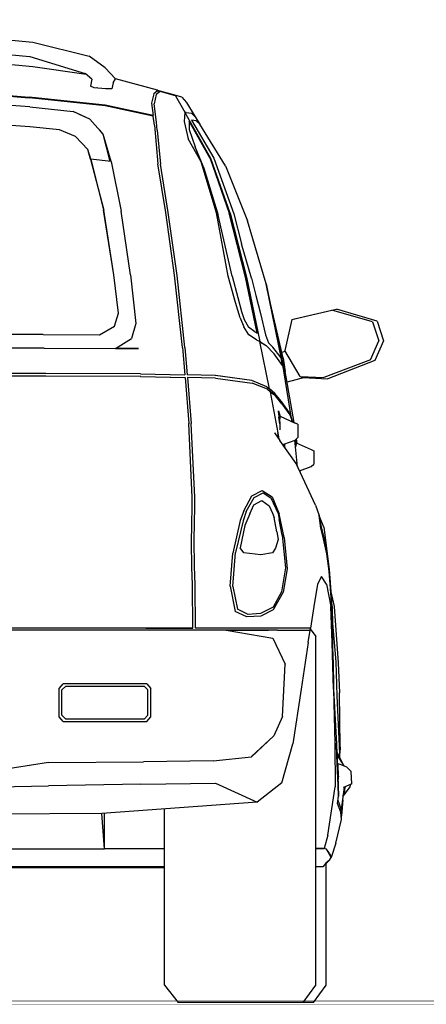
# Model space of a CAD drawing. Units: inches. Extents: x 47 to 867, y 22 to 393.
# Drawn here: x 478 to 479, y 60 to 62 of the extents above; entities that cross this region are included whole.
import ezdxf

# ---------------------------------------------------------------- set-up
doc = ezdxf.new("R2010")
doc.units = ezdxf.units.IN
doc.header["$MEASUREMENT"] = 0
doc.layers.add('Estacionamiento', color=7, linetype='Continuous', lineweight=0)
doc.styles.add('ROMANS', font='romans.shx', dxfattribs={"height": 0.7})
doc.dimstyles.new('dim1', dxfattribs={"dimscale": 0.45, "dimtxt": 0.7, "dimasz": 0.25, "dimexe": 0.18, "dimexo": 0.06, "dimgap": 0.09, "dimtad": 0, "dimtih": 1, "dimtoh": 1, "dimzin": 0, "dimdsep": 46, "dimtxsty": 'ROMANS', "dimblk": 'OBLIQUE', "dimcen": 0.09, "dimse1": 1, "dimse2": 1, "dimclrt": 7, "dimadec": 0, "dimazin": 0, "dimtfac": 1, "dimtix": 1, "dimtofl": 0, "dimtmove": 2, "dimatfit": 3, "dimldrblk": 'dim-eje', "dimfxl": 1, "dimtolj": 1, "dimtzin": 0, "dimarcsym": 0})

# ---------------------------------------------------------------- blocks, each defined once
blk = doc.blocks.new('_Oblique')
at = {"color": 0, "linetype": 'ByBlock', "lineweight": -2}
blk.add_line((-0.5, -0.5), (0.5, 0.5), dxfattribs=at)
blk = doc.blocks.new('*D846')
at = {"layer": 'Defpoints', "color": 0, "linetype": 'ByBlock', "transparency": 16777216}
for p in [(365.417, 77.7084), (365.417, 60.6654), (503.417, 60.6654)]:
    blk.add_point(p, dxfattribs=at)
at = {"layer": 'Estacionamiento', "color": 0, "linetype": 'ByBlock', "lineweight": -2, "transparency": 16777216}
for p, q in [((365.417, 77.7084), (434.7838, 77.7084)), ((503.417, 77.7084), (439.1981, 77.7084))]:
    blk.add_line(p, q, dxfattribs=at)
at = {"layer": 'Estacionamiento', "color": 0, "linetype": 'ByBlock', "lineweight": -2, "transparency": 16777216, "xscale": 0.1125, "yscale": 0.1125, "zscale": 0.1125, "rotation": 180}
blk.add_blockref('_Oblique', (365.417, 77.7084), dxfattribs=at)
at = {"layer": 'Estacionamiento', "color": 0, "linetype": 'ByBlock', "lineweight": -2, "transparency": 16777216, "xscale": 0.1125, "yscale": 0.1125, "zscale": 0.1125}
blk.add_blockref('_Oblique', (503.417, 77.7084), dxfattribs=at)
at = {"layer": 'Estacionamiento', "color": 7, "linetype": 'ByBlock', "transparency": 16777216, "insert": (436.9909, 77.7084), "char_height": 0.7, "attachment_point": 5, "style": 'ROMANS'}
blk.add_mtext('\\A1;138.00m', dxfattribs=at)
blk = doc.blocks.new('dim-eje')
at = {"linetype": 'Continuous'}
for p, q in [((0, -0.556), (0, 0.556)), ((-1, 0), (1, 0))]:
    blk.add_line(p, q, dxfattribs=at)
at = {"color": 4, "linetype": 'Continuous'}
blk.add_circle((0, 0), 0.139, dxfattribs=at)
blk = doc.blocks.new('REAR2')
for p, q in [((2887.4, 1879.5), (2788.6, 1854.9)), ((3037.5, 1893.4), (2887.4, 1879.5)), ((3040.5, 1868.3), (2892.5, 1854.3)), ((2760.8, 1834.6), (2788.6, 1854.9)), ((2892.5, 1854.3), (2795.4, 1824.8)), ((3038, 1850.6), (2887.4, 1836.7)), ((2742.2, 1815), (2760.8, 1834.6)), ((2887.4, 1836.7), (2793.9, 1823.4)), ((2669.2, 1795.7), (2742.2, 1815)), ((2746.8, 1808.1), (2742.2, 1815)), ((2746.8, 1808.1), (2742.2, 1815)), ((2783.9, 1814.8), (2795.4, 1824.8)), ((2783.9, 1814.8), (2786.2, 1802.4)), ((2636.1, 1786.2), (2664.4, 1793.9)), ((2637.3, 1785.6), (2664.3, 1792.9)), ((2637.3, 1785.6), (2664.3, 1792.9)), ((2669.2, 1795.7), (2657.6, 1792)), ((2669.2, 1794.2), (2664.3, 1792.9)), ((2664.5, 1793.9), (2664.3, 1792.9)), ((2664.5, 1793.9), (2664.3, 1792.9)), ((2664.3, 1792.9), (2671, 1787.9)), ((2664.3, 1792.9), (2671, 1787.8)), ((2664.5, 1792.9), (2664.3, 1792.9)), ((2664.4, 1793.9), (2664.5, 1793.9)), ((2664.5, 1793.9), (2664.6, 1793.9)), ((2669.2, 1794.2), (2669.2, 1795.7)), ((2675.6, 1789.1), (2669.2, 1795.7)), ((2669.2, 1794.2), (2675.6, 1789.1)), ((2669.2, 1794.2), (2670.6, 1794.2)), ((2671.6, 1793.2), (2670.4, 1793.2)), ((2746.8, 1808.1), (2748.9, 1797.7)), ((2746.8, 1808.1), (2746.8, 1808.1)), ((2748.9, 1797.7), (2760.1, 1797.9)), ((2748.9, 1797.7), (2760.1, 1797.9)), ((2748.9, 1797.7), (2748.9, 1797.7)), ((2760.1, 1797.9), (2779.6, 1799.7)), ((2760.1, 1797.9), (2779.6, 1799.7)), ((2774.8, 1799.3), (2775, 1799.3)), ((2779.6, 1799.7), (2786.2, 1802.4)), ((2779.6, 1799.7), (2786.1, 1802.4)), ((2786.1, 1802.4), (2786.1, 1802.4)), ((3040.9, 1794.3), (2893.4, 1782.2)), ((3040.9, 1795.4), (2893.5, 1783.2)), ((2626.2, 1783.1), (2618.3, 1773.7)), ((2637.3, 1785.6), (2621, 1756.7)), ((2626.2, 1783.1), (2636.1, 1786.2)), ((2637.3, 1785.6), (2637.3, 1785.6)), ((2671, 1787.9), (2675, 1771.6)), ((2671, 1787.8), (2675, 1771.6)), ((2675.6, 1789.1), (2679.7, 1772.7)), ((2675.6, 1789.1), (2679.7, 1772.7)), ((2760.5, 1768.1), (2893.4, 1782.2)), ((2760.7, 1769.1), (2893.5, 1783.2)), ((2892.4, 1766.1), (3040.5, 1777.5)), ((2618.3, 1773.7), (2602.9, 1748.7)), ((2670.9, 1739.4), (2675, 1771.6)), ((2670.9, 1739.4), (2675, 1771.6)), ((2676.3, 1749.9), (2760.5, 1768.1)), ((2676.3, 1749.9), (2760.5, 1768.1)), ((2679.7, 1772.7), (2676.5, 1751)), ((2679.7, 1772.7), (2676.5, 1751)), ((2676.5, 1751), (2760.7, 1769.1)), ((2676.5, 1751), (2760.7, 1769.1)), ((2787.2, 1744.7), (2816.7, 1758)), ((2796.6, 1749), (2816.7, 1758)), ((2892.4, 1766.1), (2816.7, 1758)), ((2892.4, 1766.1), (2816.7, 1758)), ((2892.4, 1766.1), (2816.7, 1758)), ((2892.4, 1766.1), (2892.4, 1766.1)), ((2609.4, 1743.2), (2570.4, 1676.2)), ((2609.4, 1743.2), (2570.4, 1676.2)), ((2575.7, 1675.9), (2621, 1756.7)), ((2576.9, 1675.8), (2613.5, 1741)), ((2576.9, 1675.8), (2613.6, 1741)), ((2602.8, 1748.6), (2595, 1735.8)), ((2601.5, 1742), (2595, 1735.8)), ((2601.5, 1742), (2595, 1735.8)), ((2601.5, 1742), (2609.4, 1743.2)), ((2601.5, 1742), (2609.4, 1743.2)), ((2609.5, 1755.2), (2602.8, 1748.6)), ((2609.4, 1755.2), (2605.7, 1751.4)), ((2618.5, 1756.6), (2609.4, 1755.2)), ((2618.5, 1756.6), (2609.5, 1755.2)), ((2613.5, 1741), (2613.7, 1726.8)), ((2613.6, 1741), (2613.7, 1726.8)), ((2622, 1740.7), (2615, 1710.1)), ((2622, 1740.6), (2615, 1710.1)), ((2622, 1740.6), (2615, 1710.2)), ((2618.5, 1756.6), (2621, 1756.7)), ((2618.5, 1756.6), (2621, 1756.7)), ((2621, 1756.7), (2622, 1740.6)), ((2621, 1756.7), (2621, 1756.7)), ((2621, 1756.7), (2622, 1740.7)), ((2622, 1740.7), (2622, 1740.6)), ((2674, 1734.2), (2676.3, 1749.9)), ((2674, 1734.2), (2676.3, 1749.9)), ((2787.2, 1744.7), (2763.9, 1718.5)), ((2892.4, 1731.1), (3041.2, 1742.1)), ((2892.4, 1731.1), (3041.2, 1742.1)), ((2550.2, 1663.1), (2595, 1735.8)), ((2613.7, 1726.8), (2603.2, 1696.2)), ((2613.7, 1726.8), (2603.2, 1696.3)), ((2669.6, 1725.6), (2663.8, 1666.2)), ((2674, 1734.2), (2668.4, 1666.4)), ((2674, 1734.2), (2668.4, 1666.4)), ((2669.6, 1725.6), (2670.9, 1739.4)), ((2669.6, 1725.6), (2670.9, 1739.4)), ((2763.9, 1718.5), (2770.6, 1726)), ((2812.5, 1714.4), (2840.3, 1726)), ((2840.2, 1726), (2892.4, 1731.1)), ((2840.3, 1726), (2892.4, 1731.1)), ((2592.7, 1669.8), (2615, 1710.2)), ((2592.7, 1669.8), (2615, 1710.1)), ((2592.7, 1669.8), (2615, 1710.1)), ((2614.8, 1709.7), (2615, 1710.1)), ((2749.9, 1670.5), (2763.9, 1718.5)), ((2751.7, 1670.7), (2763.9, 1718.5)), ((2762.6, 1713.9), (2762.8, 1714.2)), ((2790.6, 1691.7), (2812.5, 1714.4)), ((2790.6, 1691.8), (2812.5, 1714.4)), ((2587.6, 1659.1), (2603.2, 1696.2)), ((2587.8, 1659.5), (2603.2, 1696.3)), ((2785.9, 1675), (2790.6, 1691.8)), ((2786, 1675), (2790.6, 1691.7)), ((2570.4, 1676.2), (2535.5, 1579.3)), ((2570.4, 1676.2), (2535.5, 1579.3)), ((2541.9, 1580.2), (2575.7, 1675.9)), ((2576.9, 1675.8), (2543.3, 1580.3)), ((2576.9, 1675.8), (2576.9, 1675.8)), ((2749.9, 1670.5), (2786, 1675)), ((2749.9, 1670.5), (2750.4, 1672.4)), ((2786, 1675), (2763.1, 1585.3)), ((2785.9, 1675), (2763.2, 1585.3)), ((2550.2, 1663.1), (2511.7, 1567)), ((2587.6, 1659.1), (2562.9, 1577)), ((2587.6, 1659.1), (2562.9, 1577)), ((2565.5, 1580.6), (2592.7, 1669.8)), ((2565.5, 1580.6), (2592.7, 1669.8)), ((2565.5, 1580.6), (2592.7, 1669.8)), ((2592.7, 1669.8), (2587.6, 1659.1)), ((2590.5, 1662.7), (2590.5, 1662.7)), ((2590.5, 1662.7), (2590.6, 1662.7)), ((2591.9, 1667.1), (2591.9, 1667.1)), ((2650.3, 1581.5), (2663.8, 1666.2)), ((2650.3, 1581.5), (2663.8, 1666.2)), ((2654.6, 1581.6), (2668.4, 1666.4)), ((2749.9, 1670.5), (2732.3, 1583.6)), ((2749.9, 1670.5), (2732.4, 1583.6)), ((2749.9, 1670.5), (2749.9, 1670.5)), ((2745.2, 1472.5), (2763.1, 1585.3)), ((2745.2, 1472.5), (2763.2, 1585.3)), ((2541.9, 1580.2), (2513.4, 1468.1)), ((2514.8, 1468.3), (2543.3, 1580.3)), ((2514.8, 1468.3), (2543.3, 1580.3)), ((2535.5, 1579.3), (2521.7, 1526.8)), ((2535.5, 1579.3), (2535.5, 1579.3)), ((2538.2, 1470.1), (2562.9, 1577)), ((2543.3, 1580.3), (2543.3, 1580.3)), ((2545.5, 1470.3), (2565.5, 1580.6)), ((2545.5, 1470.3), (2565.5, 1580.6)), ((2565.5, 1580.6), (2565.5, 1580.6)), ((2634.6, 1471.4), (2650.3, 1581.5)), ((2634.6, 1471.4), (2650.3, 1581.5)), ((2638.9, 1471.5), (2654.6, 1581.6)), ((2638.9, 1471.5), (2654.6, 1581.6)), ((2716.4, 1472.1), (2732.3, 1583.6)), ((2716.4, 1472.1), (2732.4, 1583.6)), ((2732.4, 1583.6), (2732.4, 1583.6)), ((2479, 1456.9), (2511.7, 1567)), ((2559.3, 1546.3), (2559.3, 1546.4)), ((2559.3, 1546.3), (2559.3, 1546.3)), ((2504.2, 1466.7), (2521.7, 1526.8)), ((2521.7, 1526.8), (2521.7, 1526.8)), ((2548.3, 1485.8), (2548.4, 1485.8)), ((2548.4, 1485.8), (2548.4, 1485.9)), ((2513.4, 1468.1), (2490.1, 1355.8)), ((2494.5, 1370.2), (2514.8, 1468.3)), ((2494.5, 1370.2), (2514.8, 1468.3)), ((2504.2, 1466.7), (2496.9, 1436.2)), ((2504.2, 1466.7), (2496.9, 1436.2)), ((2504.2, 1466.7), (2504.2, 1466.7)), ((2538.2, 1470.2), (2528.3, 1432.9)), ((2538.2, 1470.1), (2528.3, 1432.9)), ((2532.2, 1423.9), (2545.5, 1470.3)), ((2532.2, 1423.9), (2545.5, 1470.3)), ((2532.2, 1423.9), (2545.5, 1470.3)), ((2621.1, 1345), (2634.6, 1471.4)), ((2621.2, 1345.1), (2634.6, 1471.4)), ((2625.4, 1345), (2638.9, 1471.5)), ((2625.4, 1345), (2638.9, 1471.5)), ((2716.4, 1472.1), (2707.1, 1387.5)), ((2716.4, 1472.1), (2707.1, 1387.4)), ((2716.4, 1472.1), (2716.4, 1472.1)), ((2737.2, 1405.5), (2745.2, 1472.5)), ((2737.2, 1405.5), (2745.2, 1472.5)), ((2449.3, 1326.8), (2477, 1447.2)), ((2451.2, 1322.6), (2479, 1456.9)), ((2479, 1456.9), (2452.3, 1326.9)), ((2496.9, 1436.2), (2488.9, 1404.8)), ((2528.3, 1432.9), (2522.1, 1408.5)), ((2528.3, 1432.9), (2522.1, 1408.5)), ((2284.7, 1391.2), (2355.9, 1412.6)), ((2363.8, 1410.8), (2355.9, 1412.6)), ((2448, 1311.4), (2472, 1422.7)), ((2524.5, 1397.4), (2532.2, 1423.9)), ((2524.5, 1397.4), (2532.2, 1423.9)), ((2524.5, 1397.4), (2532.2, 1423.9)), ((2292.4, 1390), (2363.8, 1410.8)), ((2292.4, 1390), (2363.8, 1410.8)), ((2363.8, 1410.8), (2363.8, 1410.8)), ((2429.3, 1395.5), (2363.8, 1410.8)), ((2433.7, 1394.2), (2363.8, 1410.8)), ((2433.7, 1394.2), (2429.3, 1395.5)), ((2488.9, 1404.8), (2479.7, 1367.2)), ((2488.9, 1404.8), (2479.8, 1367.2)), ((2522.1, 1408.5), (2517.3, 1394)), ((2524.5, 1397.4), (2518.1, 1381.6)), ((2524.5, 1397.4), (2518.1, 1381.6)), ((2524.5, 1397.4), (2518.1, 1381.7)), ((2522.1, 1408.5), (2522.1, 1408.5)), ((2744.2, 1382.7), (2737.2, 1405.5)), ((2744.3, 1382.7), (2737.2, 1405.5)), ((2284.7, 1391.2), (2273.4, 1356.9)), ((2292.4, 1390), (2281.7, 1356.8)), ((2292.4, 1390), (2281.7, 1356.8)), ((2433.7, 1394.2), (2446, 1340.2)), ((2498.4, 1372.8), (2509.9, 1381)), ((2509.1, 1367.5), (2518.1, 1381.7)), ((2509.2, 1367.5), (2518.1, 1381.6)), ((2517.3, 1394), (2509.9, 1381)), ((2517.3, 1394), (2517.3, 1394)), ((2707.1, 1387.5), (2707.1, 1387.4)), ((2707.1, 1387.4), (2714.6, 1361.1)), ((2744.3, 1382.7), (2744.2, 1382.7)), ((2770.5, 1367.6), (2744.3, 1382.7)), ((2479.7, 1367.2), (2474.7, 1353.7)), ((2479.8, 1367.2), (2474.7, 1353.7)), ((2498.4, 1372.8), (2494.5, 1370.2)), ((2498.4, 1372.8), (2494.5, 1370.2)), ((2495.4, 1358.8), (2509.2, 1367.5)), ((2495.4, 1358.7), (2509.1, 1367.5)), ((2509.1, 1367.5), (2509.1, 1367.5)), ((2742.6, 1343.7), (2714.6, 1361.1)), ((2714.6, 1361.1), (2714.6, 1361.1)), ((2742.6, 1343.7), (2714.6, 1361.1)), ((2868.8, 1367.9), (2770.5, 1367.6)), ((2868.8, 1367.9), (3032.3, 1368.3)), ((2273.4, 1356.9), (2288.5, 1322.7)), ((2295.9, 1323.6), (2281.7, 1356.8)), ((2296, 1323.6), (2281.7, 1356.8)), ((2452.3, 1326.9), (2466.9, 1346.1)), ((2452.3, 1326.9), (2466.9, 1346.1)), ((2464.5, 1334.1), (2478.8, 1348.9)), ((2466.9, 1346.1), (2474.7, 1353.7)), ((2466.9, 1346.1), (2474.7, 1353.7)), ((2472.8, 1272.7), (2490.1, 1355.8)), ((2472.8, 1272.7), (2490.1, 1355.8)), ((2490.1, 1355.8), (2478.8, 1348.9)), ((2489.9, 1354.7), (2478.8, 1348.9)), ((2495.4, 1358.8), (2490.1, 1355.8)), ((2495.4, 1358.7), (2490.1, 1355.8)), ((2490.1, 1355.8), (2490.1, 1355.8)), ((2621.2, 1345.1), (2616.9, 1297.4)), ((2621.1, 1345), (2616.9, 1297.4)), ((2625.4, 1345), (2621.2, 1297.5)), ((2625.4, 1345), (2621.2, 1297.5)), ((2742.6, 1343.7), (2702.3, 1343.6)), ((2702.3, 1343.6), (2742.6, 1343.7)), ((2867, 1344.1), (2742.6, 1343.7)), ((2867, 1344.1), (3031.4, 1344.5)), ((2867, 1344.1), (3031.4, 1344.5)), ((2419.2, 1294.5), (2446, 1340.2)), ((2419.2, 1294.5), (2446, 1340.2)), ((2445.2, 1338.7), (2451.5, 1336.3)), ((2449.3, 1326.8), (2445.3, 1303.4)), ((2450.3, 1313.6), (2464.5, 1334.1)), ((2450.3, 1313.6), (2464.5, 1334.1)), ((2450.3, 1313.6), (2452.3, 1326.9)), ((2451.2, 1322.6), (2452.2, 1327.1)), ((2452.3, 1326.9), (2451.2, 1322.4)), ((2452.3, 1326.9), (2452.3, 1326.8)), ((2288.5, 1322.7), (2370.9, 1290.6)), ((2295.9, 1323.6), (2378.1, 1292.5)), ((2296, 1323.6), (2378.1, 1292.5)), ((2448, 1311.4), (2445.3, 1303.4)), ((2450.3, 1313.6), (2447.7, 1304.3)), ((2447.8, 1304.8), (2451.2, 1322.4)), ((2451.2, 1322.4), (2451.2, 1322.6)), ((2451.2, 1322.6), (2451.2, 1322.6)), ((2414.3, 1292.7), (2370.9, 1290.6)), ((2419.2, 1294.5), (2378.1, 1292.5)), ((2411.9, 1292.6), (2442.1, 1284.7)), ((2419.2, 1294.5), (2414.3, 1292.7)), ((2419.2, 1294.5), (2419.2, 1294.5)), ((2434.4, 1221.3), (2447.7, 1304.3)), ((2443, 1290.2), (2447.6, 1303.9)), ((2443, 1290.2), (2445.3, 1303.5)), ((2504, 1287.7), (2567.7, 1296.2)), ((2504, 1287.7), (2567.8, 1296.2)), ((2567.2, 1291.4), (2616.5, 1292.5)), ((2567.2, 1291.4), (2616.5, 1292.5)), ((2567.7, 1296.2), (2616.9, 1297.4)), ((2567.8, 1296.2), (2616.9, 1297.4)), ((2616.5, 1292.5), (2609.8, 1212.4)), ((2616.5, 1292.5), (2609.9, 1212.4)), ((2620.8, 1292.6), (2614.2, 1212.1)), ((2698.4, 1294.4), (2620.8, 1292.6)), ((2698.5, 1294.4), (2620.8, 1292.6)), ((2620.8, 1292.6), (2620.8, 1292.6)), ((2698.8, 1299.4), (2621.2, 1297.5)), ((2698.4, 1294.4), (2864.3, 1295)), ((2698.8, 1299.4), (2864.6, 1299.9)), ((2864.3, 1295), (3030, 1295.2)), ((2864.6, 1299.9), (3030.1, 1300.2)), ((2864.6, 1299.9), (3030.1, 1300.2)), ((2430, 1214.1), (2443, 1290.2)), ((2477.6, 1276.7), (2472.8, 1272.7)), ((2476.6, 1272.3), (2503.3, 1283)), ((2476.6, 1272.3), (2503.3, 1283)), ((2477.6, 1276.7), (2504, 1287.7)), ((2477.6, 1276.7), (2477.6, 1276.7)), ((2567.2, 1291.4), (2503.3, 1283)), ((2451.4, 1246.7), (2462.7, 1260.8)), ((2452, 1250.6), (2463.5, 1265)), ((2452, 1250.6), (2463.5, 1265)), ((2470.6, 1261.3), (2458.5, 1195.7)), ((2462.7, 1260.8), (2471.9, 1268.3)), ((2462.7, 1260.8), (2471.7, 1267.2)), ((2462.7, 1260.8), (2462.7, 1260.8)), ((2463.5, 1265), (2472.8, 1272.7)), ((2464.7, 1262.4), (2464.9, 1262.3)), ((2464.7, 1262.4), (2464.9, 1262.3)), ((2471.9, 1268.3), (2470.6, 1261.3)), ((2470.6, 1261.3), (2470.6, 1261.3)), ((2472.8, 1272.7), (2471.9, 1268.3)), ((2472.8, 1272.7), (2471.9, 1268.3)), ((2476.6, 1272.3), (2471.9, 1268.3)), ((2476.6, 1272.3), (2471.9, 1268.3)), ((2471.9, 1268.3), (2471.9, 1268.3)), ((2451.4, 1246.7), (2437.2, 1227.2)), ((2451.4, 1246.7), (2437.2, 1227.2)), ((2437.7, 1230.7), (2452, 1250.6)), ((2437.7, 1230.7), (2452, 1250.6)), ((2454.2, 1224.9), (2427.9, 1213.1)), ((2437.2, 1227.2), (2433.9, 1218)), ((2437.7, 1230.7), (2434.4, 1221.2)), ((2437.5, 1230), (2434.4, 1221.3)), ((2437.2, 1227.2), (2436.6, 1225.5)), ((2457.1, 1234.2), (2454.2, 1224.8)), ((2454.8, 1215.5), (2454.2, 1224.9)), ((2454.8, 1211.7), (2456.7, 1223.3)), ((2456.5, 1227.2), (2457.1, 1234.2)), ((2456.5, 1227.2), (2456.7, 1223.3)), ((2423.2, 1210.9), (2427.9, 1213.1)), ((2423.2, 1210.9), (2423.2, 1187.6)), ((2431.8, 1214.9), (2434.4, 1221.2)), ((2431.8, 1214.9), (2434.4, 1221.1)), ((2432.8, 1215.3), (2433.8, 1217.7)), ((2433.5, 1215.6), (2433.9, 1218)), ((2434.1, 1219.2), (2433.9, 1218.2)), ((2434.4, 1221.2), (2434.2, 1220)), ((2434.4, 1221.2), (2434.4, 1221.5)), ((2434.4, 1221.2), (2434.4, 1221.3)), ((2454.8, 1215.5), (2454.8, 1201.3)), ((2603.4, 1083.7), (2609.8, 1212.4)), ((2603.5, 1083.7), (2609.9, 1212.4)), ((2608.2, 1082.8), (2614.2, 1212.1)), ((2614.2, 1212.1), (2614.2, 1212)), ((2463.9, 1195.9), (2454.7, 1182.7)), ((2456.7, 1185.6), (2458.5, 1195.7)), ((2458.5, 1195.7), (2456.7, 1185.5)), ((2463.9, 1195.9), (2463.9, 1195.8)), ((2426.3, 1178.3), (2400, 1166.6)), ((2423.2, 1187.6), (2427.9, 1183.4)), ((2423.7, 1136.4), (2428.8, 1183.1)), ((2423.7, 1136.4), (2428.8, 1183.1)), ((2424.6, 1177.6), (2425.5, 1185.5)), ((2426.6, 1184.6), (2425.3, 1177.9)), ((2426.3, 1178.3), (2426.7, 1171.8)), ((2426.5, 1142.5), (2454.7, 1182.7)), ((2426.5, 1174.9), (2426.7, 1176.7)), ((2426.7, 1176.7), (2427, 1184.2)), ((2447.7, 1176.1), (2427.9, 1183.4)), ((2445.6, 1169.8), (2447.2, 1176.3)), ((2446.8, 1176.4), (2446.5, 1173.2)), ((2400, 1166.6), (2395.3, 1164.4)), ((2395.3, 1164.4), (2395.3, 1141.1)), ((2392.7, 1069.3), (2426.5, 1142.5)), ((2400, 1136.9), (2395.3, 1141.1)), ((2420.4, 1129.3), (2400, 1136.9)), ((2418.6, 1125.4), (2419.1, 1129.8)), ((2419.6, 1129.6), (2419.3, 1126.9)), ((2485.5, 1095.1), (2468.3, 1083.9)), ((2485.5, 1095.1), (2468.3, 1083.8)), ((2484.2, 1091), (2470.7, 1082)), ((2484.2, 1091), (2470.7, 1082)), ((2499.8, 1082.9), (2484.2, 1091)), ((2499.8, 1082.9), (2484.2, 1091)), ((2503.9, 1085.7), (2485.5, 1095.1)), ((2503.9, 1085.7), (2485.5, 1095.1)), ((2518, 1059.8), (2503.9, 1085.7)), ((2392.7, 1069.3), (2385.8, 1051.3)), ((2468.3, 1083.9), (2456.1, 1054.4)), ((2468.3, 1083.8), (2456.1, 1054.4)), ((2470.7, 1082), (2458, 1054.7)), ((2473.3, 1068.3), (2467.9, 1055.4)), ((2473.3, 1068.3), (2467.9, 1055.4)), ((2486.5, 1077.7), (2473.3, 1068.3)), ((2486.4, 1077.7), (2473.3, 1068.3)), ((2486.5, 1077.7), (2486.4, 1077.7)), ((2500.5, 1069.9), (2486.5, 1077.7)), ((2513.8, 1058.3), (2499.8, 1082.9)), ((2513.8, 1058.3), (2499.8, 1082.9)), ((2507.2, 1054.2), (2500.5, 1069.9)), ((2603.7, 1067.2), (2603.4, 1083.7)), ((2603.7, 1067.2), (2603.5, 1083.7)), ((2608.4, 1067.1), (2608.2, 1082.8)), ((2608.4, 1067.1), (2608.2, 1082.8)), ((2383.2, 1029.4), (2385.8, 1051.3)), ((2385.8, 1051.3), (2383.2, 1034.1)), ((2385.8, 1051.3), (2383.2, 1029.4)), ((2385.9, 1051.4), (2385.8, 1051.3)), ((2447.2, 1012.8), (2456.1, 1054.4)), ((2447.2, 1012.8), (2456.1, 1054.4)), ((2458, 1054.7), (2455.9, 1044.5)), ((2467.9, 1055.4), (2464.7, 1047.7)), ((2467.9, 1055.4), (2464.7, 1047.7)), ((2507.2, 1054.2), (2515.9, 1033.8)), ((2513.8, 1058.3), (2519, 1041.9)), ((2518, 1059.8), (2524.1, 1042.5)), ((2518, 1059.7), (2518, 1059.8)), ((2604.7, 1008.6), (2603.7, 1067.2)), ((2604.7, 1008.6), (2603.7, 1067.2)), ((2609.5, 1004.3), (2608.4, 1067.1)), ((2609.5, 1004.3), (2608.4, 1067.1)), ((2377.8, 1030.7), (2385.6, 1049.8)), ((2383.2, 1034.1), (2378.7, 1015.3)), ((2383.3, 1034.9), (2383.2, 1034.1)), ((2450.5, 1017), (2455.9, 1044.5)), ((2450.6, 1017), (2455.9, 1044.5)), ((2460, 1022.9), (2464.7, 1047.7)), ((2515.9, 1033.8), (2524.4, 994.7)), ((2519, 1041.9), (2519, 1041.9)), ((2519, 1041.9), (2532.5, 986.7)), ((2519, 1041.9), (2532.5, 986.7)), ((2524.1, 1042.5), (2537, 985.6)), ((2377.8, 1030.7), (2368.7, 957.1)), ((2378.7, 1010.6), (2383.2, 1029.4)), ((2378.7, 1010.6), (2383.2, 1029.4)), ((2450.6, 1017), (2445.1, 960)), ((2450.5, 1017), (2445.1, 959.9)), ((2460, 1022.9), (2457.8, 1009.3)), ((2378.7, 1015.3), (2372.8, 988.9)), ((2372.8, 984.1), (2378.7, 1010.6)), ((2447.2, 1012.8), (2442.1, 957.9)), ((2457.8, 1009.3), (2462.7, 994.1)), ((2604.1, 962.4), (2604.7, 1008.6)), ((2604.1, 962.4), (2604.7, 1008.6)), ((2608.7, 960.8), (2609.5, 1004.3)), ((2372.8, 988.9), (2368.7, 957.1)), ((2368.7, 954.2), (2372.8, 984.1)), ((2372.8, 984.1), (2372.8, 984.1)), ((2462.7, 994.1), (2467.4, 986.1)), ((2462.7, 994.1), (2467.5, 986.1)), ((2467.4, 986.1), (2488.2, 982.7)), ((2488.2, 982.7), (2517.8, 985.8)), ((2488.2, 982.7), (2517.8, 985.8)), ((2517.8, 985.8), (2524.4, 994.7)), ((2517.8, 985.8), (2524.4, 994.7)), ((2537.3, 927.4), (2532.5, 986.7)), ((2537.3, 927.4), (2532.5, 986.7)), ((2542, 928), (2537, 985.6)), ((2542, 928), (2537, 985.6)), ((2368.7, 957.1), (2364.2, 903.3)), ((2364.2, 900.4), (2368.7, 954.2)), ((2368.6, 954.1), (2368.7, 954.2)), ((2442.1, 957.9), (2449.2, 917.4)), ((2442.1, 957.9), (2449.2, 917.4)), ((2445.1, 960), (2452.1, 917.7)), ((2445.1, 959.9), (2452.1, 917.6)), ((2602.8, 929.9), (2604.1, 962.4)), ((2602.8, 929.9), (2604.1, 962.4)), ((2607.4, 930), (2608.7, 960.8)), ((2373.2, 931.4), (2365.7, 892)), ((2373.2, 931.4), (2365.8, 892)), ((2373.2, 931.4), (2381.7, 944.8)), ((2373.2, 931.4), (2381.7, 944.8)), ((2381.7, 944.8), (2388.9, 931.3)), ((2388.9, 931.4), (2395.4, 891.9)), ((2388.9, 931.3), (2395.4, 891.9)), ((2365.4, 917.6), (2360, 892.3)), ((2449.2, 917.4), (2466.7, 886.1)), ((2449.2, 917.4), (2466.7, 886.1)), ((2452.1, 917.7), (2466.6, 890.9)), ((2452.1, 917.6), (2466.6, 890.9)), ((2537.3, 927.4), (2528.8, 887.8)), ((2537.3, 927.4), (2528.8, 887.8)), ((2542, 928), (2532.9, 883.7)), ((2542, 928), (2532.9, 883.7)), ((2602.4, 854.5), (2602.8, 929.9)), ((2602.4, 854.5), (2602.8, 929.9)), ((2607, 854.5), (2607.4, 930)), ((2607.4, 930), (2607.4, 930)), ((2364.2, 903.3), (2362.6, 858.8)), ((2362.6, 855.9), (2364.2, 900.4)), ((2362.6, 855.9), (2364.2, 900.4)), ((2363.4, 891.9), (2364.2, 903.3)), ((2360, 892.3), (2352.6, 793.7)), ((2363.4, 891.9), (2362.6, 858.7)), ((2363.3, 829.4), (2365.7, 892)), ((2363.4, 829.4), (2365.8, 892)), ((2395.4, 891.9), (2401.3, 854.5)), ((2395.4, 891.9), (2401.3, 854.5)), ((2466.6, 890.9), (2488.4, 879.7)), ((2466.7, 886.1), (2488, 875.2)), ((2466.7, 886.1), (2488.1, 875.2)), ((2488.4, 879.7), (2488.4, 879.7)), ((2488.4, 879.7), (2510.5, 878.4)), ((2510.5, 878.4), (2528.8, 887.8)), ((2512.6, 873.9), (2532.9, 883.7)), ((2528.8, 887.8), (2528.8, 887.8)), ((2356, 795.1), (2362.9, 869.9)), ((2362.9, 870.1), (2362.9, 870)), ((2362.9, 870), (2362.9, 869.9)), ((2488, 875.2), (2512.6, 873.9)), ((2488.1, 875.2), (2512.6, 873.9)), ((2361.4, 799.1), (2362.6, 855.9)), ((2362.6, 855.9), (2362.6, 858.8)), ((2362.6, 858.8), (2362.6, 858.7)), ((2362.6, 855.9), (2362.6, 855.8)), ((2401.5, 853.1), (2391.9, 839.9)), ((2401.9, 850.8), (2401.3, 854.5)), ((2401.3, 854.5), (2457.1, 854.5)), ((2423.9, 850.8), (2401.9, 850.8)), ((2405.3, 829.2), (2401.9, 850.8)), ((2405.3, 829.2), (2401.9, 850.8)), ((2423.8, 854.5), (2457.1, 854.5)), ((2459.1, 850.8), (2423.9, 850.8)), ((2459.1, 850.8), (2423.9, 850.8)), ((2457.1, 854.5), (2476.8, 854.5)), ((2459.1, 850.8), (2548.5, 850.8)), ((2548.5, 850.8), (2467.1, 836.7)), ((2548.5, 850.8), (2467.1, 836.7)), ((2548.5, 850.8), (2474.7, 850.8)), ((2476.8, 854.5), (2602.4, 854.5)), ((2476.8, 854.5), (2602.4, 854.5)), ((2548.5, 850.8), (2689.5, 850.8)), ((2607, 854.5), (3784.2, 854.5)), ((2689.5, 854.5), (2607, 854.5)), ((2689.5, 850.8), (3701.7, 850.8)), ((2361.1, 747.8), (2363.3, 829.4)), ((2361.1, 747.8), (2363.4, 829.4)), ((2391.9, 229.9), (2391.9, 839.9)), ((2405.3, 829.2), (2417.5, 747.4)), ((2405.3, 829.2), (2417.5, 747.4)), ((2467.1, 836.7), (2445.6, 791.1)), ((2467.1, 836.7), (2445.6, 791.1)), ((2352.6, 793.7), (2350.5, 741)), ((2354.3, 736.2), (2356, 795.1)), ((2356, 795.1), (2356, 795.1)), ((2361.4, 799.1), (2361.1, 747.8)), ((2450.4, 699.5), (2445.6, 791.1)), ((2450.4, 699.5), (2445.6, 791.1)), ((2349.4, 646.7), (2350.5, 741)), ((2361.1, 747.8), (2355.6, 651.5)), ((2361.1, 747.8), (2358.4, 652.7)), ((2361.1, 747.8), (2358.4, 652.8)), ((2417.5, 747.4), (2432.3, 652.2)), ((2417.5, 747.4), (2432.3, 652.2)), ((2687.8, 756.8), (2680.8, 749)), ((2680.8, 699), (2680.8, 749)), ((2685.6, 746.2), (2692.2, 753.1)), ((2685.6, 746.2), (2685.6, 746.3)), ((2685.6, 702.1), (2685.6, 746.2)), ((2687.8, 756.8), (2834, 756.8)), ((2829.6, 753.1), (2692.2, 753.1)), ((2829.6, 753.1), (2692.2, 753.1)), ((2836.2, 746.2), (2829.6, 753.1)), ((2841, 749), (2833.9, 756.8)), ((2840.9, 749), (2834, 756.8)), ((2836.2, 746.2), (2836.2, 746.3)), ((2836.2, 702.1), (2836.2, 746.2)), ((2840.9, 699), (2840.9, 749)), ((2841, 699), (2841, 749)), ((2349.6, 635.5), (2354.3, 736.2)), ((2354.3, 736.2), (2354.3, 736.2)), ((2450.4, 699.5), (2465.2, 665.9)), ((2687.8, 691), (2680.8, 699)), ((2692.2, 695), (2685.6, 702.1)), ((2833.9, 691), (2687.8, 691)), ((2687.8, 691), (2687.8, 691)), ((2692.2, 695), (2829.6, 695)), ((2692.2, 695), (2829.6, 695)), ((2829.6, 695), (2836.2, 702.1)), ((2829.6, 695), (2836.2, 702.1)), ((2833.9, 691), (2840.9, 699)), ((2504.7, 629.4), (2465.2, 665.9)), ((2504.7, 629.5), (2465.2, 665.9)), ((2342.9, 614.3), (2354.8, 637.9)), ((2349.4, 646.7), (2349.6, 635.5)), ((2354, 624.9), (2355.6, 653)), ((2355.6, 653), (2355.1, 633.1)), ((2355.1, 631.7), (2355.6, 651.5)), ((2355.1, 631.7), (2355.6, 651.5)), ((2355.7, 653.4), (2355.6, 653)), ((2358.4, 652.7), (2358.1, 576.8)), ((2451.6, 583.5), (2432.3, 652.2)), ((2451.6, 583.5), (2432.3, 652.2)), ((2342.5, 613.6), (2354.5, 632.9)), ((2349.8, 628), (2349.6, 635.5)), ((2355.1, 633.1), (2352.7, 580.3)), ((2352.7, 578.8), (2355.1, 631.7)), ((2355.1, 631.7), (2352.7, 578.8)), ((2571.5, 622.2), (2504.7, 629.4)), ((2571.5, 622.2), (2693.5, 620.7)), ((2859.7, 619), (2693.5, 620.7)), ((2693.5, 620.7), (2693.5, 620.7)), ((2329.1, 581.9), (2329.9, 603.6)), ((2337.7, 611.1), (2329.9, 603.6)), ((2337.7, 611.1), (2352.2, 616.7)), ((2342.3, 612.9), (2342.5, 613.6)), ((2352.1, 597.9), (2353, 612.2)), ((2353, 616.7), (2352.2, 616.7)), ((2353, 612.2), (2353, 616.7)), ((2859.7, 619), (3031.1, 592.4)), ((2351.8, 594.5), (2352.1, 597.9)), ((2352.7, 580.3), (2352.1, 597.9)), ((2329.1, 581.9), (2343.7, 575.7)), ((2331.3, 581), (2332.2, 576.6)), ((2332.2, 576.6), (2343.9, 561)), ((2340.3, 577.2), (2340.8, 573.9)), ((2341.2, 569.3), (2340.8, 573.9)), ((2343.8, 561.6), (2341.2, 569.3)), ((2341.3, 576.7), (2342.1, 575.7)), ((2347.6, 532.7), (2341.9, 576)), ((2347.6, 532.8), (2341.9, 575.9)), ((2342.1, 575.7), (2343.3, 575.9)), ((2352.1, 560.5), (2352.7, 580.3)), ((2352.1, 560.5), (2352.7, 578.8)), ((2352.7, 578.8), (2352.1, 560.5)), ((2352.7, 580.3), (2352.7, 580.2)), ((2370.7, 492.3), (2358.1, 576.8)), ((2451.6, 583.5), (2494.4, 550.1)), ((2451.6, 583.5), (2494.4, 550)), ((2567.6, 583.3), (2494.4, 550.1)), ((2697.9, 581.1), (2567.6, 583.3)), ((2697.9, 581.1), (2859.7, 578.7)), ((2697.9, 581.1), (2697.9, 581.1)), ((2697.9, 581.1), (2859.7, 578.7)), ((3030.2, 574.9), (2859.7, 578.7)), ((3030.2, 574.9), (2859.7, 578.7)), ((2344.8, 554), (2346.8, 526)), ((2353.2, 553.2), (2347.9, 539.1)), ((2352.1, 560.4), (2352.1, 560.5)), ((2354.1, 547.4), (2352.1, 560.4)), ((2347.9, 539.1), (2347.6, 532.8)), ((2347.9, 532.3), (2354.1, 547.4)), ((2494.4, 550.1), (2766.4, 530.2)), ((2494.4, 550.1), (2494.4, 550)), ((2656.9, 229.9), (2656.9, 538.2)), ((2347.6, 532.7), (2346.8, 526)), ((2346.8, 519.3), (2347.9, 532.3)), ((2346.8, 519.3), (2346.8, 526)), ((2356.8, 478), (2346.8, 519.3)), ((2761.7, 468.1), (2761.6, 530.6)), ((2761.7, 468.1), (2766.4, 530.2)), ((2766.4, 530.2), (3195.6, 527.4)), ((2370.7, 492.3), (2377, 468.9)), ((2370.7, 492.3), (2377, 468.9)), ((2356.8, 478), (2365.1, 453.2)), ((2365.1, 453.2), (2373.4, 467.7)), ((2367.1, 459.7), (2373.4, 467.7)), ((2372.1, 465.3), (2372, 465.8)), ((2373.4, 467.7), (2377, 468.9)), ((2373.4, 467.7), (2377, 468.9)), ((2391.9, 468.9), (2377, 468.9)), ((2377, 468.9), (2391.9, 468.8)), ((2761.7, 468.9), (2656.9, 468.9)), ((2656.9, 468.3), (2761.7, 468.1)), ((3629.5, 468.1), (2761.7, 468.1)), ((2367.1, 459.7), (2365.1, 453.2)), ((2368.1, 448.2), (2365.1, 453.2)), ((2378.9, 437.4), (2368.1, 448.2)), ((2368.1, 448.2), (2374.1, 443.1)), ((2373.9, 229.9), (2373.9, 442.5)), ((2374.1, 443.1), (2378.9, 437.4)), ((2391.9, 437.4), (2378.9, 437.4)), ((2391.9, 437.4), (2378.9, 437.4)), ((3734.3, 437.4), (2656.9, 437.4)), ((2734.3, 435.4), (2656.9, 435.9)), ((2734.3, 437.4), (2734.3, 435.4)), ((3656.9, 435.4), (2734.3, 435.4)), ((2396.1, 199.4), (2373.9, 229.9)), ((2414.1, 199.4), (2391.9, 229.9)), ((2656.9, 229.9), (2632.7, 199.4)), ((2396.1, 199.4), (2632.7, 199.4))]:
    blk.add_line(p, q)

msp = doc.modelspace()

# ---------------------------------------------------------------- linework, layer by layer
at = {"layer": 'Estacionamiento', "linetype": 'ByBlock', "const_width": 0.006}
msp.add_lwpolyline([(492.76648, 59.84429), (365.41704, 59.84429)], close=True, dxfattribs=at)

# ---------------------------------------------------------------- block references
at = {"xscale": -0.0009770261397079594, "yscale": 0.0009770261397079594, "zscale": 0.0009770261397079594}
msp.add_blockref('REAR2', (481.1327, 59.64951), dxfattribs=at)

# ---------------------------------------------------------------- dimensions: what is measured, and where the dimension line sits
at = {"layer": 'Estacionamiento', "linetype": 'ByBlock'}
dim = msp.add_linear_dim(base=(365.41704, 77.70838), p1=(503.41704, 60.66545), p2=(365.41704, 60.66545), angle=180, text='<>m', dimstyle='dim1', dxfattribs=at)
dim.commit()
dim.dimension.update_dxf_attribs({"geometry": '*D846', "text_midpoint": (436.99094, 77.70838), "dimtype": 160})

doc.saveas('drawing.dxf')
